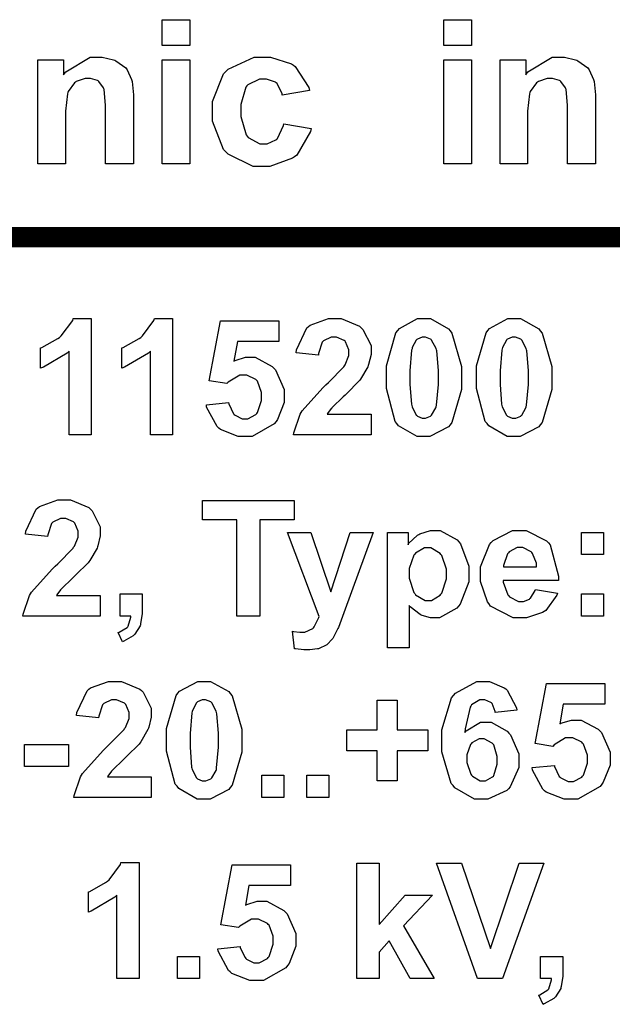
# Model space of a CAD drawing. Units: millimetres. Extents: x 0 to 420, y 0 to 297.
# Drawn here: x 129 to 139, y 173 to 190 of the extents above; entities that cross this region are included whole.
import ezdxf

# ---------------------------------------------------------------- set-up
doc = ezdxf.new("R2010")
doc.units = ezdxf.units.MM

# ---------------------------------------------------------------- blocks, each defined once
blk = doc.blocks.new('ET002172B_Pellicola')
at = {"color": 0}
for points in [[(4.5471, 4.82417), (4.5471, 4.84175), (4.56598, 4.84175), (4.56598, 4.82417), (4.5471, 4.82417)], [(4.74002, 4.82417), (4.74002, 4.84175), (4.75891, 4.84175), (4.75891, 4.82417), (4.74002, 4.82417)], [(4.52735, 4.743), (4.50825, 4.743), (4.50825, 4.77946), (4.50825, 4.78321), (4.50732, 4.79389), (4.50717, 4.79443), (4.50695, 4.79503), (4.5037, 4.79953), (4.50325, 4.79986), (4.50277, 4.80018), (4.49805, 4.8016), (4.49653, 4.8016), (4.49431, 4.8016), (4.48828, 4.79943), (4.48763, 4.79899), (4.48699, 4.79856), (4.4827, 4.79259), (4.48242, 4.79184), (4.48221, 4.79107), (4.48091, 4.77925), (4.48091, 4.77534), (4.48091, 4.743), (4.46203, 4.743), (4.46203, 4.8144), (4.4796, 4.8144), (4.4796, 4.80399), (4.48118, 4.80604), (4.49773, 4.81614), (4.50325, 4.81614), (4.50609, 4.81614), (4.51367, 4.81435), (4.51455, 4.81397), (4.51541, 4.81359), (4.52209, 4.80871), (4.52257, 4.80811), (4.523, 4.80752), (4.5261, 4.80084), (4.52627, 4.80009), (4.52642, 4.79938), (4.52735, 4.79042), (4.52735, 4.78749), (4.52735, 4.743)], [(4.5471, 4.743), (4.5471, 4.8144), (4.56598, 4.8144), (4.56598, 4.743), (4.5471, 4.743)], [(4.64795, 4.79335), (4.62929, 4.7901), (4.62913, 4.79102), (4.62571, 4.79807), (4.62517, 4.79856), (4.62457, 4.79899), (4.61849, 4.80117), (4.61649, 4.80117), (4.61361, 4.80117), (4.60574, 4.7972), (4.60499, 4.79639), (4.60434, 4.79557), (4.60086, 4.78381), (4.60086, 4.77989), (4.60086, 4.77545), (4.6045, 4.76297), (4.6052, 4.7621), (4.60591, 4.76124), (4.61399, 4.75689), (4.6167, 4.75689), (4.61893, 4.75689), (4.625, 4.75945), (4.6256, 4.75993), (4.62614, 4.76042), (4.6301, 4.76932), (4.63038, 4.77057), (4.64904, 4.76731), (4.64855, 4.76514), (4.63917, 4.74909), (4.63775, 4.748), (4.63639, 4.74691), (4.62077, 4.74127), (4.61561, 4.74127), (4.60938, 4.74127), (4.59224, 4.74963), (4.59066, 4.75125), (4.58914, 4.75293), (4.58155, 4.77231), (4.58155, 4.77881), (4.58155, 4.7857), (4.58914, 4.8047), (4.59066, 4.80638), (4.59229, 4.808), (4.61009, 4.81614), (4.61606, 4.81614), (4.62127, 4.81614), (4.63559, 4.81164), (4.63689, 4.81071), (4.63818, 4.80974), (4.64741, 4.79531), (4.64795, 4.79335)], [(4.74002, 4.743), (4.74002, 4.8144), (4.75891, 4.8144), (4.75891, 4.743), (4.74002, 4.743)], [(4.8437, 4.743), (4.8246, 4.743), (4.8246, 4.77946), (4.8246, 4.78321), (4.82368, 4.79389), (4.82352, 4.79443), (4.8233, 4.79503), (4.82005, 4.79953), (4.81961, 4.79986), (4.81913, 4.80018), (4.81441, 4.8016), (4.81288, 4.8016), (4.81066, 4.8016), (4.80464, 4.79943), (4.80399, 4.79899), (4.80334, 4.79856), (4.79905, 4.79259), (4.79878, 4.79184), (4.79856, 4.79107), (4.79725, 4.77925), (4.79725, 4.77534), (4.79725, 4.743), (4.77838, 4.743), (4.77838, 4.8144), (4.79596, 4.8144), (4.79596, 4.80399), (4.79753, 4.80604), (4.81407, 4.81614), (4.81961, 4.81614), (4.82243, 4.81614), (4.83003, 4.81435), (4.83089, 4.81397), (4.83177, 4.81359), (4.83843, 4.80871), (4.83892, 4.80811), (4.83936, 4.80752), (4.84245, 4.80084), (4.84261, 4.80009), (4.84278, 4.79938), (4.8437, 4.79042), (4.8437, 4.78749), (4.8437, 4.743)], [(4.49854, 4.55772), (4.48335, 4.55772), (4.48335, 4.61481), (4.48199, 4.6135), (4.46571, 4.60395), (4.46382, 4.60331), (4.46382, 4.6172), (4.46479, 4.61746), (4.47564, 4.62349), (4.47684, 4.62435), (4.47798, 4.62528), (4.48579, 4.63591), (4.48617, 4.63716), (4.49854, 4.63716), (4.49854, 4.55772)], [(4.5542, 4.55772), (4.53902, 4.55772), (4.53902, 4.61481), (4.53766, 4.6135), (4.52138, 4.60395), (4.51948, 4.60331), (4.51948, 4.6172), (4.52046, 4.61746), (4.53131, 4.62349), (4.5325, 4.62435), (4.53364, 4.62528), (4.54145, 4.63591), (4.54184, 4.63716), (4.5542, 4.63716), (4.5542, 4.55772)], [(4.69006, 4.57184), (4.69006, 4.55772), (4.6371, 4.55772), (4.63721, 4.55903), (4.64156, 4.57172), (4.64231, 4.57292), (4.64302, 4.57411), (4.65713, 4.58985), (4.65924, 4.59179), (4.66092, 4.59338), (4.67145, 4.60422), (4.67182, 4.60482), (4.67236, 4.60559), (4.67486, 4.61182), (4.67486, 4.61393), (4.67486, 4.61589), (4.6727, 4.62131), (4.67225, 4.62175), (4.67177, 4.62224), (4.66641, 4.62457), (4.66467, 4.62457), (4.66277, 4.62457), (4.65756, 4.62202), (4.65707, 4.62153), (4.65663, 4.6211), (4.65409, 4.61328), (4.65403, 4.6122), (4.63884, 4.61372), (4.63906, 4.61578), (4.64611, 4.63075), (4.64731, 4.63172), (4.6485, 4.6326), (4.66092, 4.63716), (4.6651, 4.63716), (4.66966, 4.63716), (4.68224, 4.63189), (4.68332, 4.63086), (4.68446, 4.62978), (4.69006, 4.61871), (4.69006, 4.61502), (4.69006, 4.61253), (4.68843, 4.60579), (4.6881, 4.60504), (4.68784, 4.60417), (4.68289, 4.59571), (4.68224, 4.59484), (4.68175, 4.59424), (4.67345, 4.58589), (4.67225, 4.58485), (4.67107, 4.58371), (4.66348, 4.57634), (4.66314, 4.57596), (4.66282, 4.57557), (4.66027, 4.57216), (4.6601, 4.57184), (4.69006, 4.57184)], [(4.72618, 4.63716), (4.73068, 4.63716), (4.74311, 4.63027), (4.7442, 4.62891), (4.7455, 4.62728), (4.75202, 4.60439), (4.75202, 4.59679), (4.75202, 4.58871), (4.7455, 4.56609), (4.7442, 4.56446), (4.74311, 4.5631), (4.73042, 4.55643), (4.72618, 4.55643), (4.72157, 4.55643), (4.70893, 4.56381), (4.70774, 4.56532), (4.70655, 4.56679), (4.70059, 4.58925), (4.70059, 4.59679), (4.70059, 4.60488), (4.70714, 4.62745), (4.70839, 4.62913), (4.70948, 4.63043), (4.722, 4.63716), (4.72618, 4.63716)], [(4.78793, 4.63716), (4.79243, 4.63716), (4.80485, 4.63027), (4.80593, 4.62891), (4.80724, 4.62728), (4.81375, 4.60439), (4.81375, 4.59679), (4.81375, 4.58871), (4.80724, 4.56609), (4.80593, 4.56446), (4.80485, 4.5631), (4.79216, 4.55643), (4.78793, 4.55643), (4.78332, 4.55643), (4.77067, 4.56381), (4.76948, 4.56532), (4.76829, 4.56679), (4.76232, 4.58925), (4.76232, 4.59679), (4.76232, 4.60488), (4.76888, 4.62745), (4.77013, 4.62913), (4.77121, 4.63043), (4.78375, 4.63716), (4.78793, 4.63716)], [(4.57732, 4.57813), (4.5925, 4.57964), (4.59261, 4.57878), (4.59586, 4.5721), (4.59642, 4.57161), (4.59696, 4.57107), (4.60189, 4.56859), (4.60357, 4.56859), (4.60564, 4.56859), (4.61123, 4.57161), (4.61182, 4.57227), (4.61236, 4.57292), (4.61507, 4.58122), (4.61507, 4.58399), (4.61507, 4.5867), (4.61236, 4.59424), (4.61182, 4.59484), (4.61128, 4.59549), (4.60514, 4.59853), (4.60314, 4.59853), (4.60021, 4.59853), (4.59235, 4.59364), (4.59142, 4.59267), (4.57927, 4.59463), (4.58709, 4.63564), (4.62702, 4.63564), (4.62702, 4.62153), (4.59859, 4.62153), (4.5962, 4.60807), (4.597, 4.60852), (4.60417, 4.61068), (4.60661, 4.61068), (4.61085, 4.61068), (4.62241, 4.60449), (4.62354, 4.60331), (4.62474, 4.60206), (4.6307, 4.58865), (4.6307, 4.58421), (4.6307, 4.57986), (4.62598, 4.56814), (4.62506, 4.56685), (4.62375, 4.56511), (4.60861, 4.55643), (4.60357, 4.55643), (4.59913, 4.55643), (4.58692, 4.56131), (4.58578, 4.56228), (4.58464, 4.56327), (4.57753, 4.57645), (4.57732, 4.57813)], [(4.72618, 4.62457), (4.72499, 4.62457), (4.72179, 4.6231), (4.72142, 4.62284), (4.72103, 4.6225), (4.71832, 4.61729), (4.71816, 4.61654), (4.71789, 4.61556), (4.71664, 4.60146), (4.71664, 4.59679), (4.71664, 4.59202), (4.71773, 4.5785), (4.71795, 4.5777), (4.71816, 4.57677), (4.72103, 4.57102), (4.72142, 4.57075), (4.72179, 4.57042), (4.72505, 4.56902), (4.72618, 4.56902), (4.72743, 4.56902), (4.73085, 4.57042), (4.73118, 4.57075), (4.73156, 4.57102), (4.73443, 4.57613), (4.73466, 4.57682), (4.73486, 4.57786), (4.73617, 4.59202), (4.73617, 4.59679), (4.73617, 4.60157), (4.73509, 4.61502), (4.73486, 4.61589), (4.7346, 4.61675), (4.73156, 4.6225), (4.73118, 4.62284), (4.73085, 4.6231), (4.72732, 4.62457), (4.72618, 4.62457)], [(4.78793, 4.62457), (4.78674, 4.62457), (4.78353, 4.6231), (4.78316, 4.62284), (4.78277, 4.6225), (4.78006, 4.61729), (4.77989, 4.61654), (4.77963, 4.61556), (4.77838, 4.60146), (4.77838, 4.59679), (4.77838, 4.59202), (4.77946, 4.5785), (4.77968, 4.5777), (4.77989, 4.57677), (4.78277, 4.57102), (4.78316, 4.57075), (4.78353, 4.57042), (4.78679, 4.56902), (4.78793, 4.56902), (4.78917, 4.56902), (4.7926, 4.57042), (4.79292, 4.57075), (4.7933, 4.57102), (4.79617, 4.57613), (4.79639, 4.57682), (4.79661, 4.57786), (4.79791, 4.59202), (4.79791, 4.59679), (4.79791, 4.60157), (4.79682, 4.61502), (4.79661, 4.61589), (4.79634, 4.61675), (4.7933, 4.6225), (4.79292, 4.62284), (4.7926, 4.6231), (4.78907, 4.62457), (4.78793, 4.62457)], [(4.50467, 4.4477), (4.50467, 4.4336), (4.45173, 4.4336), (4.45182, 4.4349), (4.45617, 4.4476), (4.45693, 4.44879), (4.45763, 4.44997), (4.47174, 4.46571), (4.47385, 4.46767), (4.47553, 4.46924), (4.48606, 4.48009), (4.48645, 4.48068), (4.48699, 4.48145), (4.48948, 4.48768), (4.48948, 4.48981), (4.48948, 4.49175), (4.48731, 4.49718), (4.48688, 4.49761), (4.48639, 4.4981), (4.48102, 4.50043), (4.47928, 4.50043), (4.47738, 4.50043), (4.47217, 4.49789), (4.47168, 4.4974), (4.47125, 4.49696), (4.4687, 4.48915), (4.46864, 4.48807), (4.45346, 4.48959), (4.45367, 4.49164), (4.46073, 4.50663), (4.46192, 4.5076), (4.46311, 4.50846), (4.47553, 4.51303), (4.47971, 4.51303), (4.48427, 4.51303), (4.49686, 4.50777), (4.49795, 4.50672), (4.49909, 4.50564), (4.50467, 4.49457), (4.50467, 4.49089), (4.50467, 4.48839), (4.50304, 4.48167), (4.50271, 4.48091), (4.50245, 4.48004), (4.4975, 4.47157), (4.49686, 4.47071), (4.49636, 4.47011), (4.48807, 4.46175), (4.48688, 4.46072), (4.48568, 4.45959), (4.47809, 4.45221), (4.47777, 4.45182), (4.47743, 4.45145), (4.47489, 4.44803), (4.47473, 4.4477), (4.50467, 4.4477)], [(4.5982, 4.4336), (4.5982, 4.49935), (4.57477, 4.49935), (4.57477, 4.51259), (4.63749, 4.51259), (4.63749, 4.49935), (4.61405, 4.49935), (4.61405, 4.4336), (4.5982, 4.4336)], [(4.63282, 4.49067), (4.64888, 4.49067), (4.66255, 4.45009), (4.67578, 4.49067), (4.69163, 4.49067), (4.67145, 4.43577), (4.66775, 4.42578), (4.66743, 4.42497), (4.66417, 4.41863), (4.66385, 4.41818), (4.66357, 4.41775), (4.6601, 4.41411), (4.65973, 4.41385), (4.65935, 4.41357), (4.65463, 4.41141), (4.65409, 4.41124), (4.65349, 4.41109), (4.64806, 4.41038), (4.64627, 4.41038), (4.6441, 4.41038), (4.63835, 4.41109), (4.63759, 4.41124), (4.63629, 4.42318), (4.63693, 4.42307), (4.64134, 4.42253), (4.6428, 4.42253), (4.64475, 4.42253), (4.65018, 4.42503), (4.65061, 4.42557), (4.65105, 4.42611), (4.6543, 4.43261), (4.65452, 4.43338), (4.63282, 4.49067)], [(4.70128, 4.49067), (4.71539, 4.49067), (4.71539, 4.48242), (4.71582, 4.48313), (4.722, 4.48893), (4.72277, 4.48936), (4.72359, 4.48981), (4.73074, 4.4922), (4.73318, 4.4922), (4.73742, 4.4922), (4.74898, 4.48568), (4.75011, 4.48438), (4.75125, 4.48307), (4.75706, 4.46761), (4.75706, 4.46246), (4.75706, 4.45692), (4.75109, 4.44163), (4.74989, 4.44032), (4.74875, 4.43897), (4.73688, 4.43229), (4.73298, 4.43229), (4.7308, 4.43229), (4.72499, 4.43392), (4.72429, 4.43425), (4.7237, 4.43457), (4.71696, 4.43995), (4.71625, 4.44075), (4.71625, 4.41189), (4.70128, 4.41189), (4.70128, 4.49067)], [(4.80257, 4.45182), (4.81777, 4.44922), (4.81728, 4.44786), (4.80968, 4.43734), (4.80866, 4.43664), (4.80757, 4.43593), (4.7965, 4.43229), (4.79281, 4.43229), (4.78728, 4.43229), (4.77186, 4.44043), (4.77067, 4.44206), (4.76975, 4.44336), (4.76503, 4.4572), (4.76503, 4.46181), (4.76503, 4.46734), (4.77117, 4.48264), (4.77241, 4.48395), (4.77366, 4.48529), (4.78684, 4.4922), (4.79129, 4.4922), (4.79634, 4.4922), (4.81028, 4.48514), (4.81148, 4.48372), (4.81273, 4.48232), (4.81848, 4.46078), (4.81842, 4.4579), (4.78045, 4.4579), (4.78049, 4.45677), (4.78375, 4.44809), (4.78435, 4.44749), (4.78489, 4.44684), (4.79096, 4.44359), (4.79303, 4.44359), (4.79449, 4.44359), (4.7985, 4.44521), (4.79889, 4.44553), (4.79932, 4.44586), (4.80242, 4.45113), (4.80257, 4.45182)], [(4.83416, 4.4757), (4.83416, 4.49067), (4.84934, 4.49067), (4.84934, 4.4757), (4.83416, 4.4757)], [(4.71625, 4.46311), (4.71625, 4.45959), (4.7193, 4.44977), (4.71995, 4.449), (4.7206, 4.4482), (4.72711, 4.44422), (4.72928, 4.44422), (4.73145, 4.44422), (4.73742, 4.44786), (4.73796, 4.44857), (4.73861, 4.44928), (4.74166, 4.45915), (4.74166, 4.46246), (4.74166, 4.46577), (4.73856, 4.47499), (4.73796, 4.4757), (4.73736, 4.47646), (4.73113, 4.48025), (4.72906, 4.48025), (4.72678, 4.48025), (4.72055, 4.47661), (4.71995, 4.47592), (4.7193, 4.47521), (4.71625, 4.4661), (4.71625, 4.46311)], [(4.80345, 4.46724), (4.80345, 4.46967), (4.80073, 4.47646), (4.80018, 4.477), (4.79964, 4.4776), (4.794, 4.48047), (4.79216, 4.48047), (4.79016, 4.48047), (4.78461, 4.47743), (4.78413, 4.47678), (4.78359, 4.47624), (4.78082, 4.46821), (4.78088, 4.46724), (4.80345, 4.46724)], [(4.51824, 4.44879), (4.53342, 4.44879), (4.53342, 4.43793), (4.53342, 4.43534), (4.53234, 4.42817), (4.53213, 4.42752), (4.53196, 4.42686), (4.52838, 4.42111), (4.52778, 4.42057), (4.52729, 4.42009), (4.52073, 4.41629), (4.51998, 4.41602), (4.51693, 4.42231), (4.5177, 4.42253), (4.52311, 4.42584), (4.52345, 4.42622), (4.52377, 4.42671), (4.52556, 4.43284), (4.52561, 4.4336), (4.51824, 4.4336), (4.51824, 4.44879)], [(4.83416, 4.4336), (4.83416, 4.44879), (4.84934, 4.44879), (4.84934, 4.4336), (4.83416, 4.4336)], [(4.53956, 4.32357), (4.53956, 4.30946), (4.4866, 4.30946), (4.48671, 4.31077), (4.49106, 4.32346), (4.49181, 4.32466), (4.49252, 4.32585), (4.50663, 4.34159), (4.50874, 4.34353), (4.51042, 4.34511), (4.52095, 4.35596), (4.52132, 4.35656), (4.52186, 4.35732), (4.52436, 4.36356), (4.52436, 4.36567), (4.52436, 4.36763), (4.5222, 4.37304), (4.52177, 4.37349), (4.52127, 4.37397), (4.51591, 4.37631), (4.51417, 4.37631), (4.51227, 4.37631), (4.50706, 4.37375), (4.50657, 4.37327), (4.50614, 4.37284), (4.50359, 4.36502), (4.50353, 4.36393), (4.48834, 4.36546), (4.48856, 4.36752), (4.49561, 4.38249), (4.49681, 4.38346), (4.498, 4.38434), (4.51042, 4.38889), (4.5146, 4.38889), (4.51916, 4.38889), (4.53174, 4.38363), (4.53282, 4.3826), (4.53396, 4.38152), (4.53956, 4.37045), (4.53956, 4.36675), (4.53956, 4.36427), (4.53793, 4.35753), (4.5376, 4.35678), (4.53734, 4.35591), (4.53239, 4.34745), (4.53174, 4.34657), (4.53125, 4.34597), (4.52295, 4.33763), (4.52177, 4.33659), (4.52057, 4.33545), (4.51298, 4.32807), (4.51264, 4.3277), (4.51232, 4.32731), (4.50977, 4.32389), (4.50961, 4.32357), (4.53956, 4.32357)], [(4.57568, 4.38889), (4.5802, 4.38889), (4.59261, 4.382), (4.5937, 4.38064), (4.595, 4.37902), (4.60152, 4.35613), (4.60152, 4.34853), (4.60152, 4.34045), (4.595, 4.31782), (4.5937, 4.3162), (4.59261, 4.31484), (4.57992, 4.30817), (4.57568, 4.30817), (4.57107, 4.30817), (4.55843, 4.31554), (4.55724, 4.31706), (4.55605, 4.31853), (4.55009, 4.34099), (4.55009, 4.34853), (4.55009, 4.35661), (4.55664, 4.37918), (4.55789, 4.38086), (4.55898, 4.38217), (4.57152, 4.38889), (4.57568, 4.38889)], [(4.78988, 4.36914), (4.77513, 4.36763), (4.77507, 4.36834), (4.77291, 4.37375), (4.77252, 4.37414), (4.77214, 4.37452), (4.76802, 4.37631), (4.76666, 4.37631), (4.7646, 4.37631), (4.75896, 4.37272), (4.75842, 4.37196), (4.75788, 4.37125), (4.75445, 4.35628), (4.75429, 4.35395), (4.75521, 4.35509), (4.76509, 4.36089), (4.76839, 4.36089), (4.77241, 4.36089), (4.78336, 4.35471), (4.78446, 4.35352), (4.7856, 4.35232), (4.79118, 4.3392), (4.79118, 4.33485), (4.79118, 4.32997), (4.78543, 4.31657), (4.78424, 4.31532), (4.78305, 4.31413), (4.77007, 4.30817), (4.76579, 4.30817), (4.76091, 4.30817), (4.74756, 4.31592), (4.74627, 4.31749), (4.74502, 4.31902), (4.73845, 4.34066), (4.73845, 4.34788), (4.73845, 4.35568), (4.74517, 4.37756), (4.74648, 4.37913), (4.74784, 4.38075), (4.76259, 4.38889), (4.76753, 4.38889), (4.77121, 4.38889), (4.78131, 4.38456), (4.78228, 4.38368), (4.78332, 4.38286), (4.78961, 4.37071), (4.78988, 4.36914)], [(4.80041, 4.32986), (4.8156, 4.33138), (4.81571, 4.33052), (4.81896, 4.32384), (4.8195, 4.32335), (4.82005, 4.32281), (4.82499, 4.32032), (4.82667, 4.32032), (4.82873, 4.32032), (4.83431, 4.32335), (4.83491, 4.324), (4.83545, 4.32466), (4.83817, 4.33296), (4.83817, 4.33572), (4.83817, 4.33843), (4.83545, 4.34597), (4.83491, 4.34657), (4.83436, 4.34722), (4.82824, 4.35027), (4.82623, 4.35027), (4.8233, 4.35027), (4.81543, 4.34538), (4.81452, 4.3444), (4.80236, 4.34636), (4.81017, 4.38738), (4.8501, 4.38738), (4.8501, 4.37327), (4.82167, 4.37327), (4.81928, 4.35981), (4.8201, 4.36025), (4.82727, 4.36242), (4.8297, 4.36242), (4.83393, 4.36242), (4.84549, 4.35622), (4.84663, 4.35504), (4.84782, 4.35379), (4.85379, 4.34039), (4.85379, 4.33595), (4.85379, 4.3316), (4.84907, 4.31988), (4.84816, 4.31859), (4.84685, 4.31685), (4.83171, 4.30817), (4.82667, 4.30817), (4.82221, 4.30817), (4.81, 4.31304), (4.80886, 4.31402), (4.80773, 4.315), (4.80063, 4.32818), (4.80041, 4.32986)], [(4.57568, 4.37631), (4.57449, 4.37631), (4.57129, 4.37484), (4.57092, 4.37457), (4.57053, 4.37424), (4.56782, 4.36903), (4.56766, 4.36828), (4.56739, 4.36729), (4.56614, 4.3532), (4.56614, 4.34853), (4.56614, 4.34375), (4.56723, 4.33024), (4.56745, 4.32943), (4.56766, 4.3285), (4.57053, 4.32275), (4.57092, 4.32249), (4.57129, 4.32216), (4.57455, 4.32075), (4.57568, 4.32075), (4.57693, 4.32075), (4.58035, 4.32216), (4.58068, 4.32249), (4.58106, 4.32275), (4.58393, 4.32786), (4.58416, 4.32856), (4.58436, 4.3296), (4.58567, 4.34375), (4.58567, 4.34853), (4.58567, 4.35331), (4.58459, 4.36675), (4.58436, 4.36763), (4.5841, 4.36849), (4.58106, 4.37424), (4.58068, 4.37457), (4.58035, 4.37484), (4.57682, 4.37631), (4.57568, 4.37631)], [(4.69418, 4.32075), (4.69418, 4.34136), (4.67356, 4.34136), (4.67356, 4.35568), (4.69418, 4.35568), (4.69418, 4.37609), (4.70807, 4.37609), (4.70807, 4.35568), (4.72891, 4.35568), (4.72891, 4.34136), (4.70807, 4.34136), (4.70807, 4.32075), (4.69418, 4.32075)], [(4.75559, 4.33616), (4.75559, 4.33328), (4.75831, 4.32531), (4.75885, 4.32466), (4.75945, 4.324), (4.76482, 4.32075), (4.76666, 4.32075), (4.76845, 4.32075), (4.77334, 4.32346), (4.77382, 4.324), (4.77425, 4.32454), (4.77642, 4.33209), (4.77642, 4.33464), (4.77642, 4.33746), (4.77409, 4.34538), (4.7736, 4.34592), (4.77306, 4.34657), (4.76759, 4.34961), (4.76579, 4.34961), (4.764, 4.34961), (4.75911, 4.34674), (4.75863, 4.34614), (4.75809, 4.3456), (4.75559, 4.33849), (4.75559, 4.33616)], [(4.45291, 4.33052), (4.45291, 4.34571), (4.48286, 4.34571), (4.48286, 4.33052), (4.45291, 4.33052)], [(4.61529, 4.30946), (4.61529, 4.32466), (4.63027, 4.32466), (4.63027, 4.30946), (4.61529, 4.30946)], [(4.64617, 4.30946), (4.64617, 4.32466), (4.66114, 4.32466), (4.66114, 4.30946), (4.64617, 4.30946)], [(4.53125, 4.18539), (4.51606, 4.18539), (4.51606, 4.24246), (4.51471, 4.24116), (4.49843, 4.23161), (4.49653, 4.23096), (4.49653, 4.24485), (4.4975, 4.24511), (4.50836, 4.25114), (4.50956, 4.25202), (4.5107, 4.25293), (4.5185, 4.26357), (4.51888, 4.26481), (4.53125, 4.26481), (4.53125, 4.18539)], [(4.58524, 4.20578), (4.60043, 4.20731), (4.60053, 4.20643), (4.60379, 4.19977), (4.60434, 4.19928), (4.60488, 4.19874), (4.60981, 4.19624), (4.61149, 4.19624), (4.61356, 4.19624), (4.61914, 4.19928), (4.61974, 4.19993), (4.62028, 4.20057), (4.623, 4.20888), (4.623, 4.21164), (4.623, 4.21436), (4.62028, 4.2219), (4.61974, 4.2225), (4.6192, 4.22314), (4.61307, 4.22618), (4.61106, 4.22618), (4.60813, 4.22618), (4.60027, 4.22131), (4.59934, 4.22032), (4.58718, 4.22228), (4.595, 4.26329), (4.63493, 4.26329), (4.63493, 4.24918), (4.6065, 4.24918), (4.60411, 4.23574), (4.60493, 4.23617), (4.61209, 4.23834), (4.61453, 4.23834), (4.61877, 4.23834), (4.63032, 4.23215), (4.63146, 4.23096), (4.63266, 4.22971), (4.63863, 4.21631), (4.63863, 4.21186), (4.63863, 4.20752), (4.63391, 4.19581), (4.63298, 4.1945), (4.63168, 4.19277), (4.61654, 4.18409), (4.61149, 4.18409), (4.60705, 4.18409), (4.59484, 4.18897), (4.5937, 4.18995), (4.59256, 4.19092), (4.58545, 4.2041), (4.58524, 4.20578)], [(4.68045, 4.18539), (4.68045, 4.26438), (4.69564, 4.26438), (4.69564, 4.2225), (4.71343, 4.24246), (4.7321, 4.24246), (4.71235, 4.22163), (4.73341, 4.18539), (4.71691, 4.18539), (4.70259, 4.21121), (4.69564, 4.20361), (4.69564, 4.18539), (4.68045, 4.18539)], [(4.76303, 4.18539), (4.73481, 4.26438), (4.75196, 4.26438), (4.77192, 4.206), (4.79145, 4.26438), (4.80838, 4.26438), (4.78017, 4.18539), (4.76303, 4.18539)], [(4.55763, 4.18539), (4.55763, 4.20057), (4.5726, 4.20057), (4.5726, 4.18539), (4.55763, 4.18539)], [(4.80621, 4.20057), (4.82141, 4.20057), (4.82141, 4.18972), (4.82141, 4.18713), (4.82032, 4.17996), (4.8201, 4.17931), (4.81993, 4.17866), (4.81635, 4.17291), (4.81575, 4.17236), (4.81527, 4.17188), (4.80871, 4.16809), (4.80795, 4.16781), (4.80491, 4.1741), (4.80567, 4.17432), (4.8111, 4.17763), (4.81142, 4.178), (4.81174, 4.1785), (4.81353, 4.18463), (4.81359, 4.18539), (4.80621, 4.18539), (4.80621, 4.20057)]]:
    blk.add_lwpolyline(points, close=True, dxfattribs=at)
at = {"color": 0, "const_width": 0.01389}
blk.add_lwpolyline([(3.70367, 4.69293), (5.5611, 4.69293)], dxfattribs=at)

msp = doc.modelspace()

# ---------------------------------------------------------------- block references
at = {"xscale": 25.4, "yscale": 25.4, "zscale": 25.4}
msp.add_blockref('ET002172B_Pellicola', (15.857, 67.258), dxfattribs=at)

doc.saveas('drawing.dxf')
